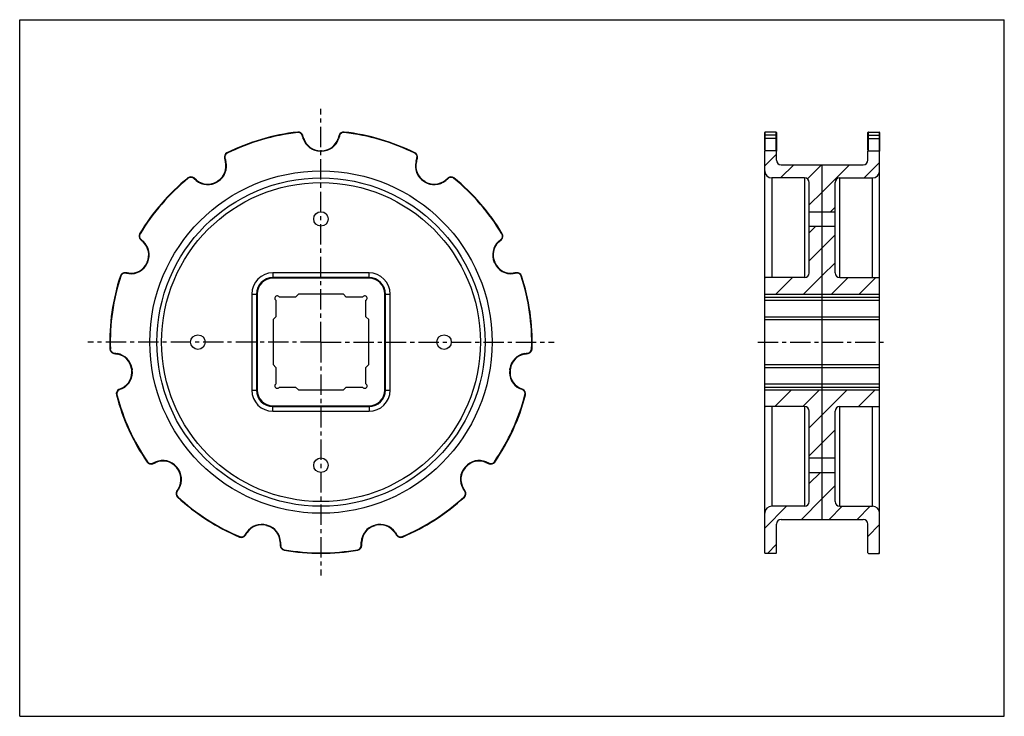
# Model space of a CAD drawing. Units: millimetres. Extents: x 0 to 420, y 0 to 297.
import ezdxf

# ---------------------------------------------------------------- set-up
doc = ezdxf.new("R2010")
doc.units = ezdxf.units.MM
doc.header["$LTSCALE"] = 23.1
doc.linetypes.add('CENTER', pattern=[0.6, 0.375, -0.075, 0.075, -0.075])
doc.layers.get('0').update_dxf_attribs({"linetype": 'CONTINUOUS'})
for name, color, linetype in [('02___PRT_ALL_AXES', 7, 'CONTINUOUS'), ('DEFAULT_1', 7, 'CENTER'), ('RUNDUNGEN', 7, 'CONTINUOUS')]:
    doc.layers.add(name, color=color, linetype=linetype)
pattern_1 = [(45, (0, 0), (-5.9397, 5.9397), [])]

msp = doc.modelspace()

# ---------------------------------------------------------------- hatches: boundary and pattern name
at = {"linetype": 'CONTINUOUS'}
h = msp.add_hatch(dxfattribs=at)
h.set_pattern_fill('A', color=2, scale=8.4, angle=45, style=0, pattern_type=0)
h.set_pattern_definition(pattern_1)
edge = h.paths.add_edge_path()
edge.add_line((322.81, 69.66), (322.81, 81.96))
edge.add_spline(control_points=[(322.81, 69.66), (322.81, 69.54), (322.73, 69.46), (322.61, 69.46)], knot_values=[0, 0, 0, 0, 1, 1, 1, 1], weights=[1, 0.804738, 0.804738, 1], degree=3, periodic=0)
edge.add_line((322.61, 69.46), (318.01, 69.46))
edge.add_spline(control_points=[(318.01, 69.46), (317.9, 69.46), (317.81, 69.54), (317.81, 69.66)], knot_values=[0, 0, 0, 0, 1, 1, 1, 1], weights=[1, 0.804738, 0.804738, 1], degree=3, periodic=0)
edge.add_line((317.81, 69.66), (317.81, 86.55))
edge.add_spline(control_points=[(317.81, 86.55), (317.81, 88.31), (319.06, 89.55), (320.81, 89.55)], knot_values=[0, 0, 0, 0, 1, 1, 1, 1], weights=[1, 0.804738, 0.804738, 1], degree=3, periodic=0)
edge.add_line((334.81, 89.55), (320.81, 89.55))
edge.add_spline(control_points=[(336.81, 91.55), (336.81, 90.38), (335.99, 89.55), (334.81, 89.55)], knot_values=[0, 0, 0, 0, 1, 1, 1, 1], weights=[1, 0.804738, 0.804738, 1], degree=3, periodic=0)
edge.add_line((336.81, 91.55), (336.81, 103.95))
edge.add_line((336.81, 103.95), (342.31, 103.95))
edge.add_line((342.31, 83.96), (342.31, 103.95))
edge.add_line((342.31, 83.96), (324.81, 83.96))
edge.add_spline(control_points=[(322.81, 81.96), (322.81, 83.13), (323.64, 83.96), (324.81, 83.96)], knot_values=[0, 0, 0, 0, 1, 1, 1, 1], weights=[1, 0.804738, 0.804738, 1], degree=3, periodic=0)
edge = h.paths.add_edge_path()
edge.add_line((322.81, 237.14), (322.81, 240.94))
edge.add_spline(control_points=[(322.81, 237.14), (322.81, 235.97), (323.64, 235.14), (324.81, 235.14)], knot_values=[0, 0, 0, 0, 1, 1, 1, 1], weights=[1, 0.804738, 0.804738, 1], degree=3, periodic=0)
edge.add_line((342.31, 235.14), (324.81, 235.14))
edge.add_line((342.31, 215.15), (342.31, 235.14))
edge.add_line((336.81, 215.15), (342.31, 215.15))
edge.add_line((336.81, 215.15), (336.81, 227.55))
edge.add_spline(control_points=[(336.81, 227.55), (336.81, 228.72), (335.99, 229.55), (334.81, 229.55)], knot_values=[0, 0, 0, 0, 1, 1, 1, 1], weights=[1, 0.804738, 0.804738, 1], degree=3, periodic=0)
edge.add_line((334.81, 229.55), (320.81, 229.55))
edge.add_spline(control_points=[(317.81, 232.55), (317.81, 230.79), (319.06, 229.55), (320.81, 229.55)], knot_values=[0, 0, 0, 0, 1, 1, 1, 1], weights=[1, 0.804738, 0.804738, 1], degree=3, periodic=0)
edge.add_line((317.81, 232.55), (317.81, 240.94))
edge.add_spline(control_points=[(317.81, 240.94), (317.81, 241.06), (317.9, 241.14), (318.01, 241.14)], knot_values=[0, 0, 0, 0, 1, 1, 1, 1], weights=[1, 0.804738, 0.804738, 1], degree=3, periodic=0)
edge.add_line((322.61, 241.14), (318.01, 241.14))
edge.add_spline(control_points=[(322.81, 240.94), (322.81, 241.06), (322.73, 241.14), (322.61, 241.14)], knot_values=[0, 0, 0, 0, 1, 1, 1, 1], weights=[1, 0.804738, 0.804738, 1], degree=3, periodic=0)
edge = h.paths.add_edge_path()
edge.add_line((342.31, 110.15), (342.31, 139.15))
edge.add_line((336.81, 110.15), (342.31, 110.15))
edge.add_line((336.81, 110.15), (336.81, 130.05))
edge.add_spline(control_points=[(336.81, 130.05), (336.81, 131.22), (335.99, 132.05), (334.81, 132.05)], knot_values=[0, 0, 0, 0, 1, 1, 1, 1], weights=[1, 0.804738, 0.804738, 1], degree=3, periodic=0)
edge.add_line((334.81, 132.05), (318.11, 132.05))
edge.add_spline(control_points=[(317.81, 132.35), (317.81, 132.17), (317.94, 132.05), (318.11, 132.05)], knot_values=[0, 0, 0, 0, 1, 1, 1, 1], weights=[1, 0.804738, 0.804738, 1], degree=3, periodic=0)
edge.add_line((317.81, 132.35), (317.81, 139.15))
edge.add_line((317.81, 139.15), (342.31, 139.15))
edge = h.paths.add_edge_path()
edge.add_line((342.31, 179.95), (342.31, 208.95))
edge.add_line((317.81, 179.95), (342.31, 179.95))
edge.add_line((317.81, 179.95), (317.81, 186.75))
edge.add_spline(control_points=[(317.81, 186.75), (317.81, 186.93), (317.94, 187.05), (318.11, 187.05)], knot_values=[0, 0, 0, 0, 1, 1, 1, 1], weights=[1, 0.804738, 0.804738, 1], degree=3, periodic=0)
edge.add_line((334.81, 187.05), (318.11, 187.05))
edge.add_spline(control_points=[(336.81, 189.05), (336.81, 187.88), (335.99, 187.05), (334.81, 187.05)], knot_values=[0, 0, 0, 0, 1, 1, 1, 1], weights=[1, 0.804738, 0.804738, 1], degree=3, periodic=0)
edge.add_line((336.81, 189.05), (336.81, 208.95))
edge.add_line((336.81, 208.95), (342.31, 208.95))
h = msp.add_hatch(dxfattribs=at)
h.set_pattern_fill('default__1', color=2, scale=8.4, angle=45, style=0, pattern_type=0)
h.set_pattern_definition(pattern_1)
edge = h.paths.add_edge_path()
edge.add_line((361.81, 69.66), (361.81, 81.96))
edge.add_spline(control_points=[(361.81, 81.96), (361.81, 83.13), (360.99, 83.96), (359.81, 83.96)], knot_values=[0, 0, 0, 0, 1, 1, 1, 1], weights=[1, 0.804738, 0.804738, 1], degree=3, periodic=0)
edge.add_line((342.31, 83.96), (359.81, 83.96))
edge.add_line((342.31, 83.96), (342.31, 103.95))
edge.add_line((347.81, 103.95), (342.31, 103.95))
edge.add_line((347.81, 91.55), (347.81, 103.95))
edge.add_spline(control_points=[(347.81, 91.55), (347.81, 90.38), (348.64, 89.55), (349.81, 89.55)], knot_values=[0, 0, 0, 0, 1, 1, 1, 1], weights=[1, 0.804738, 0.804738, 1], degree=3, periodic=0)
edge.add_line((349.81, 89.55), (363.81, 89.55))
edge.add_spline(control_points=[(366.81, 86.55), (366.81, 88.31), (365.57, 89.55), (363.81, 89.55)], knot_values=[0, 0, 0, 0, 1, 1, 1, 1], weights=[1, 0.804738, 0.804738, 1], degree=3, periodic=0)
edge.add_line((366.81, 69.66), (366.81, 86.55))
edge.add_spline(control_points=[(366.61, 69.46), (366.73, 69.46), (366.81, 69.54), (366.81, 69.66)], knot_values=[0, 0, 0, 0, 1, 1, 1, 1], weights=[1, 0.804738, 0.804738, 1], degree=3, periodic=0)
edge.add_line((362.01, 69.46), (366.61, 69.46))
edge.add_spline(control_points=[(361.81, 69.66), (361.81, 69.54), (361.9, 69.46), (362.01, 69.46)], knot_values=[0, 0, 0, 0, 1, 1, 1, 1], weights=[1, 0.804738, 0.804738, 1], degree=3, periodic=0)
edge = h.paths.add_edge_path()
edge.add_line((361.81, 237.14), (361.81, 240.94))
edge.add_spline(control_points=[(361.81, 240.94), (361.81, 241.06), (361.9, 241.14), (362.01, 241.14)], knot_values=[0, 0, 0, 0, 1, 1, 1, 1], weights=[1, 0.804738, 0.804738, 1], degree=3, periodic=0)
edge.add_line((362.01, 241.14), (366.61, 241.14))
edge.add_spline(control_points=[(366.81, 240.94), (366.81, 241.06), (366.73, 241.14), (366.61, 241.14)], knot_values=[0, 0, 0, 0, 1, 1, 1, 1], weights=[1, 0.804738, 0.804738, 1], degree=3, periodic=0)
edge.add_line((366.81, 232.55), (366.81, 240.94))
edge.add_spline(control_points=[(366.81, 232.55), (366.81, 230.79), (365.57, 229.55), (363.81, 229.55)], knot_values=[0, 0, 0, 0, 1, 1, 1, 1], weights=[1, 0.804738, 0.804738, 1], degree=3, periodic=0)
edge.add_line((349.81, 229.55), (363.81, 229.55))
edge.add_spline(control_points=[(347.81, 227.55), (347.81, 228.72), (348.64, 229.55), (349.81, 229.55)], knot_values=[0, 0, 0, 0, 1, 1, 1, 1], weights=[1, 0.804738, 0.804738, 1], degree=3, periodic=0)
edge.add_line((347.81, 215.15), (347.81, 227.55))
edge.add_line((347.81, 215.15), (342.31, 215.15))
edge.add_line((342.31, 215.15), (342.31, 235.14))
edge.add_line((342.31, 235.14), (359.81, 235.14))
edge.add_spline(control_points=[(361.81, 237.14), (361.81, 235.97), (360.99, 235.14), (359.81, 235.14)], knot_values=[0, 0, 0, 0, 1, 1, 1, 1], weights=[1, 0.804738, 0.804738, 1], degree=3, periodic=0)
edge = h.paths.add_edge_path()
edge.add_line((342.31, 110.15), (342.31, 139.15))
edge.add_line((366.81, 139.15), (342.31, 139.15))
edge.add_line((366.81, 132.35), (366.81, 139.15))
edge.add_spline(control_points=[(366.81, 132.35), (366.81, 132.17), (366.69, 132.05), (366.51, 132.05)], knot_values=[0, 0, 0, 0, 1, 1, 1, 1], weights=[1, 0.804738, 0.804738, 1], degree=3, periodic=0)
edge.add_line((349.81, 132.05), (366.51, 132.05))
edge.add_spline(control_points=[(347.81, 130.05), (347.81, 131.22), (348.64, 132.05), (349.81, 132.05)], knot_values=[0, 0, 0, 0, 1, 1, 1, 1], weights=[1, 0.804738, 0.804738, 1], degree=3, periodic=0)
edge.add_line((347.81, 110.15), (347.81, 130.05))
edge.add_line((347.81, 110.15), (342.31, 110.15))
edge = h.paths.add_edge_path()
edge.add_line((342.31, 179.95), (342.31, 208.95))
edge.add_line((347.81, 208.95), (342.31, 208.95))
edge.add_line((347.81, 189.05), (347.81, 208.95))
edge.add_spline(control_points=[(347.81, 189.05), (347.81, 187.88), (348.64, 187.05), (349.81, 187.05)], knot_values=[0, 0, 0, 0, 1, 1, 1, 1], weights=[1, 0.804738, 0.804738, 1], degree=3, periodic=0)
edge.add_line((349.81, 187.05), (366.51, 187.05))
edge.add_spline(control_points=[(366.81, 186.75), (366.81, 186.93), (366.69, 187.05), (366.51, 187.05)], knot_values=[0, 0, 0, 0, 1, 1, 1, 1], weights=[1, 0.804738, 0.804738, 1], degree=3, periodic=0)
edge.add_line((366.81, 179.95), (366.81, 186.75))
edge.add_line((366.81, 179.95), (342.31, 179.95))

# ---------------------------------------------------------------- linework, layer by layer
at = {"color": 7, "linetype": 'CONTINUOUS'}
for p, q in [((0, 0), (0, 297)), ((0, 297), (420, 297)), ((420, 0), (420, 297)), ((322.61, 249.11), (318.01, 249.11)), ((322.81, 246.27), (322.81, 248.91)), ((361.81, 248.9), (361.81, 246.27)), ((362.01, 249.11), (366.61, 249.11)), ((366.81, 248.9), (366.81, 247.67)), ((317.81, 69.66), (317.81, 240.94)), ((322.61, 241.14), (318.01, 241.14)), ((322.81, 237.14), (322.81, 240.94)), ((361.81, 237.14), (361.81, 240.94)), ((362.01, 241.14), (366.61, 241.14)), ((366.81, 69.66), (366.81, 240.94)), ((324.81, 235.14), (359.81, 235.14)), ((342.31, 83.96), (342.31, 235.14)), ((334.81, 229.55), (320.81, 229.55)), ((336.81, 189.05), (336.81, 227.55)), ((347.81, 189.05), (347.81, 227.55)), ((349.81, 229.55), (363.81, 229.55)), ((336.81, 215.15), (347.81, 215.15)), ((336.81, 208.95), (347.81, 208.95)), ((334.81, 187.05), (318.11, 187.05)), ((349.81, 187.05), (366.51, 187.05)), ((109.31, 177.38), (109.31, 170.35)), ((117.71, 178.75), (110.67, 178.75)), ((118.91, 179.95), (117.71, 178.75)), ((138.11, 179.95), (118.91, 179.95)), ((139.31, 178.75), (138.11, 179.95)), ((146.34, 178.75), (139.31, 178.75)), ((147.71, 170.35), (147.71, 177.38)), ((317.81, 179.95), (366.81, 179.95)), ((317.81, 178.75), (366.81, 178.75)), ((317.81, 177.38), (366.81, 177.38)), ((109.31, 170.35), (108.11, 169.15)), ((108.11, 169.15), (108.11, 149.95)), ((148.91, 169.15), (147.71, 170.35)), ((148.91, 149.95), (148.91, 169.15)), ((317.81, 170.35), (366.81, 170.35)), ((317.81, 169.15), (366.81, 169.15)), ((108.11, 149.95), (109.31, 148.75)), ((109.31, 148.75), (109.31, 141.72)), ((147.71, 148.75), (148.91, 149.95)), ((147.71, 141.72), (147.71, 148.75)), ((317.81, 149.95), (366.81, 149.95)), ((317.81, 148.75), (366.81, 148.75)), ((110.67, 140.35), (117.71, 140.35)), ((117.71, 140.35), (118.91, 139.15)), ((118.91, 139.15), (138.11, 139.15)), ((138.11, 139.15), (139.31, 140.35)), ((139.31, 140.35), (146.34, 140.35)), ((317.81, 141.72), (366.81, 141.72)), ((317.81, 140.35), (366.81, 140.35)), ((317.81, 139.15), (366.81, 139.15)), ((334.81, 132.05), (318.11, 132.05)), ((349.81, 132.05), (366.51, 132.05)), ((336.81, 91.55), (336.81, 130.05)), ((347.81, 91.55), (347.81, 130.05)), ((336.81, 110.15), (347.81, 110.15)), ((336.81, 103.95), (347.81, 103.95)), ((334.81, 89.55), (320.81, 89.55)), ((349.81, 89.55), (363.81, 89.55)), ((322.81, 69.66), (322.81, 81.96)), ((324.81, 83.96), (359.81, 83.96)), ((361.81, 69.66), (361.81, 81.96)), ((322.61, 69.46), (318.01, 69.46)), ((362.01, 69.46), (366.61, 69.46)), ((0, 0), (420, 0))]:
    msp.add_line(p, q, dxfattribs=at)
at = {"color": 9, "linetype": 'CONTINUOUS'}
for p, q in [((320.81, 229.55), (320.81, 187.05)), ((334.81, 229.55), (334.81, 187.05)), ((349.81, 187.05), (349.81, 229.55)), ((363.81, 187.05), (363.81, 229.55)), ((320.81, 132.05), (320.81, 89.55)), ((334.81, 132.05), (334.81, 89.55)), ((349.81, 89.55), (349.81, 132.05)), ((363.81, 89.55), (363.81, 132.05))]:
    msp.add_line(p, q, dxfattribs=at)
at = {"color": 7, "linetype": 'CONTINUOUS'}
for centre, radius, start, end in [((318.01, 248.91), 0.2, 90, 180), ((322.61, 248.91), 0.2, 0, 90), ((362.01, 248.91), 0.2, 90, 180), ((366.61, 248.91), 0.2, 0, 90), ((318.01, 240.94), 0.2, 90, 180), ((322.61, 240.94), 0.2, 0, 90), ((362.01, 240.94), 0.2, 90, 180), ((366.61, 240.94), 0.2, 0, 90), ((324.81, 237.14), 2, 180, 270), ((359.81, 237.14), 2, 270, 360), ((320.81, 232.55), 3, 180, 270), ((363.81, 232.55), 3, 270, 360), ((334.81, 227.55), 2, 0, 90), ((349.81, 227.55), 2, 90, 180), ((334.81, 189.05), 2, 270, 360), ((349.81, 189.05), 2, 180, 270), ((318.11, 186.75), 0.3, 90, 180), ((366.51, 186.75), 0.3, 0, 90), ((109.81, 178.25), 1, 30, 240), ((147.21, 178.25), 1, 300, 150), ((109.81, 140.85), 1, 120, 330), ((147.21, 140.85), 1, 210, 60), ((318.11, 132.35), 0.3, 180, 270), ((334.81, 130.05), 2, 0, 90), ((349.81, 130.05), 2, 90, 180), ((366.51, 132.35), 0.3, 270, 360), ((320.81, 86.55), 3, 90, 180), ((334.81, 91.55), 2, 270, 360), ((349.81, 91.55), 2, 180, 270), ((363.81, 86.55), 3, 0, 90), ((324.81, 81.96), 2, 90, 180), ((359.81, 81.96), 2, 0, 90), ((318.01, 69.66), 0.2, 180, 270), ((322.61, 69.66), 0.2, 270, 360), ((362.01, 69.66), 0.2, 180, 270), ((366.61, 69.66), 0.2, 270, 360)]:
    msp.add_arc(centre, radius, start, end, dxfattribs=at)
at = {"layer": '02___PRT_ALL_AXES', "color": 7, "linetype": 'CENTER'}
msp.add_line((314.81, 159.55), (369.81, 159.55), dxfattribs=at)
at = {"layer": '02___PRT_ALL_AXES', "color": 7, "linetype": 'CONTINUOUS'}
for centre in [(128.51, 212.05), (76.01, 159.55), (181.01, 159.55), (128.51, 107.05)]:
    msp.add_circle(centre, 3.1, dxfattribs=at)
at = {"layer": 'DEFAULT_1', "color": 7, "linetype": 'CENTER'}
for q in [(128.51, 259.03), (29.03, 159.55), (128.51, 60.07), (227.98, 159.55)]:
    msp.add_line((128.51, 159.55), q, dxfattribs=at)
at = {"layer": 'RUNDUNGEN', "color": 9, "linetype": 'CONTINUOUS'}
for p, q in [((118.64, 248.9), (118.62, 249.1)), ((138.37, 248.9), (138.39, 249.1)), ((318.01, 241.17), (318.01, 249.1)), ((322.61, 249.11), (322.61, 241.14)), ((362.01, 241.16), (362.01, 249.11)), ((366.61, 249.11), (366.61, 241.14)), ((120.55, 247.67), (120.74, 247.73)), ((136.47, 247.67), (136.28, 247.73)), ((322.61, 247.73), (318.01, 247.73)), ((362.01, 247.73), (366.61, 247.73)), ((88.5, 240.05), (88.41, 240.23)), ((128.31, 240.94), (128.31, 241.14)), ((128.71, 240.94), (128.31, 240.94)), ((128.71, 240.94), (128.71, 241.14)), ((168.51, 240.05), (168.6, 240.23)), ((87.56, 237.99), (87.37, 237.94)), ((169.45, 237.99), (169.64, 237.94)), ((71.9, 229.38), (71.77, 229.53)), ((74.17, 229.38), (74.29, 229.53)), ((84.33, 227.91), (84.23, 228.08)), ((84.67, 228.13), (84.33, 227.91)), ((84.67, 228.13), (84.56, 228.3)), ((172.34, 228.13), (172.45, 228.3)), ((172.68, 227.91), (172.34, 228.13)), ((172.68, 227.91), (172.79, 228.08)), ((182.84, 229.38), (182.72, 229.53)), ((185.11, 229.38), (185.24, 229.53)), ((51.33, 205.64), (51.16, 205.74)), ((51.65, 203.4), (51.52, 203.25)), ((205.36, 203.4), (205.49, 203.25)), ((205.68, 205.64), (205.85, 205.74)), ((54.39, 193.18), (54.2, 193.26)), ((54.55, 193.54), (54.37, 193.63)), ((54.55, 193.54), (54.39, 193.18)), ((202.46, 193.54), (202.64, 193.63)), ((202.62, 193.18), (202.46, 193.54)), ((202.62, 193.18), (202.81, 193.26)), ((45.04, 188.92), (45.06, 189.11)), ((108.01, 189.05), (108.01, 186.75)), ((149.01, 189.05), (108.01, 189.05)), ((149.01, 186.75), (149.01, 189.05)), ((211.97, 188.92), (211.95, 189.11)), ((43.13, 187.69), (42.94, 187.75)), ((149.01, 186.75), (108.01, 186.75)), ((213.88, 187.69), (214.07, 187.75)), ((99.01, 180.05), (99.01, 139.05)), ((99.01, 180.05), (101.31, 180.05)), ((101.31, 180.05), (101.31, 139.05)), ((155.71, 180.05), (158.01, 180.05)), ((155.71, 139.05), (155.71, 180.05)), ((158.01, 139.05), (158.01, 180.05)), ((38.66, 156.6), (38.46, 156.59)), ((218.35, 156.6), (218.55, 156.59)), ((40.15, 154.89), (40.11, 154.69)), ((216.86, 154.89), (216.9, 154.69)), ((47.91, 148.16), (47.72, 148.14)), ((47.97, 147.77), (47.77, 147.74)), ((47.91, 148.16), (47.97, 147.77)), ((209.04, 147.77), (209.1, 148.16)), ((209.04, 147.77), (209.24, 147.74)), ((209.1, 148.16), (209.29, 148.14)), ((42.41, 139.13), (42.32, 139.31)), ((99.01, 139.05), (101.31, 139.05)), ((155.71, 139.05), (158.01, 139.05)), ((214.6, 139.13), (214.69, 139.31)), ((41.47, 137.07), (41.28, 137.02)), ((215.54, 137.07), (215.73, 137.02)), ((108.01, 132.35), (149.01, 132.35)), ((108.01, 130.05), (108.01, 132.35)), ((149.01, 132.35), (149.01, 130.05)), ((108.01, 130.05), (149.01, 130.05)), ((54.52, 108.5), (54.35, 108.38)), ((56.69, 107.86), (56.77, 107.67)), ((66.86, 106.4), (66.71, 106.27)), ((66.86, 106.4), (67.12, 106.1)), ((67.12, 106.1), (66.97, 105.97)), ((189.89, 106.1), (190.15, 106.4)), ((189.89, 106.1), (190.04, 105.97)), ((190.15, 106.4), (190.3, 106.27)), ((200.32, 107.86), (200.24, 107.67)), ((202.49, 108.5), (202.66, 108.38)), ((67.12, 95.83), (66.95, 95.93)), ((67.44, 93.58), (67.31, 93.43)), ((189.57, 93.58), (189.7, 93.43)), ((189.89, 95.83), (190.06, 95.93)), ((105.38, 81.51), (105.33, 81.32)), ((105.38, 81.51), (105.77, 81.4)), ((105.77, 81.4), (105.71, 81.21)), ((151.24, 81.4), (151.63, 81.51)), ((151.24, 81.4), (151.3, 81.21)), ((151.63, 81.51), (151.68, 81.32)), ((93.87, 76.6), (93.79, 76.42)), ((96.04, 77.24), (96.21, 77.13)), ((160.97, 77.24), (160.81, 77.13)), ((163.15, 76.6), (163.22, 76.42)), ((111.32, 72.75), (111.12, 72.75)), ((145.69, 72.75), (145.89, 72.75)), ((112.8, 71.04), (112.77, 70.84)), ((144.21, 71.04), (144.24, 70.84))]:
    msp.add_line(p, q, dxfattribs=at)
at = {"layer": 'RUNDUNGEN', "color": 7, "linetype": 'CONTINUOUS'}
for p, q in [((317.81, 241.37), (317.81, 248.91)), ((322.81, 248.91), (322.81, 240.96)), ((361.81, 241.33), (361.81, 248.91)), ((366.81, 248.91), (366.81, 240.96)), ((121.17, 246.32), (120.98, 246.27)), ((136.28, 247.73), (135.84, 246.32)), ((135.84, 246.32), (136.03, 246.27)), ((322.61, 246.32), (318.01, 246.32)), ((362.01, 246.32), (366.61, 246.32)), ((128.71, 241.14), (128.31, 241.14)), ((87.76, 236.51), (87.95, 236.57)), ((169.25, 236.51), (169.06, 236.57)), ((169.25, 236.51), (169.64, 237.94)), ((75.42, 228.58), (74.29, 229.53)), ((75.42, 228.58), (75.29, 228.43)), ((84.56, 228.3), (84.23, 228.08)), ((172.79, 228.08), (172.45, 228.3)), ((181.59, 228.58), (182.72, 229.53)), ((181.59, 228.58), (181.72, 228.43)), ((52.62, 202.27), (52.75, 202.42)), ((204.39, 202.27), (204.26, 202.42)), ((204.39, 202.27), (205.49, 203.25)), ((54.37, 193.63), (54.2, 193.26)), ((202.81, 193.26), (202.64, 193.63)), ((211.95, 189.11), (210.49, 188.93)), ((46.53, 188.93), (46.5, 188.73)), ((149.01, 187.05), (108.01, 187.05)), ((210.49, 188.93), (210.51, 188.73)), ((101.01, 180.05), (101.01, 139.05)), ((156.01, 139.05), (156.01, 180.05)), ((41.57, 154.46), (41.6, 154.66)), ((215.44, 154.46), (215.41, 154.66)), ((215.44, 154.46), (216.9, 154.69)), ((47.72, 148.14), (47.77, 147.74)), ((209.24, 147.74), (209.29, 148.14)), ((43.66, 139.94), (42.32, 139.31)), ((43.66, 139.94), (43.74, 139.76)), ((213.35, 139.94), (213.27, 139.76)), ((213.35, 139.94), (214.69, 139.31)), ((108.01, 132.05), (149.01, 132.05)), ((58.12, 108.27), (56.77, 107.67)), ((58.12, 108.27), (58.04, 108.45)), ((66.71, 106.27), (66.97, 105.97)), ((190.04, 105.97), (190.3, 106.27)), ((198.89, 108.27), (198.97, 108.45)), ((198.89, 108.27), (200.24, 107.67)), ((67.73, 97.18), (67.9, 97.08)), ((189.28, 97.18), (189.11, 97.08)), ((105.33, 81.32), (105.71, 81.21)), ((151.3, 81.21), (151.68, 81.32)), ((96.21, 77.13), (97.02, 78.35)), ((97.02, 78.35), (96.85, 78.47)), ((159.99, 78.35), (160.16, 78.47)), ((111.09, 74.22), (111.29, 74.23)), ((145.92, 74.22), (145.72, 74.23))]:
    msp.add_line(p, q, dxfattribs=at)
at = {"layer": 'RUNDUNGEN', "color": 9, "linetype": 'CONTINUOUS'}
for radius in [73, 68]:
    msp.add_circle((128.51, 159.55), radius, dxfattribs=at)
at = {"layer": 'RUNDUNGEN', "color": 7, "linetype": 'CONTINUOUS'}
msp.add_circle((128.51, 159.55), 70, dxfattribs=at)
for centre, radius, start, end in [((128.51, 159.55), 90.09, 96.3021, 116.4251), ((118.84, 247.11), 2, 18.2089, 96.3021), ((138.18, 247.11), 2, 83.6979, 161.7911), ((128.51, 159.55), 90.09, 63.5749, 83.6979), ((80.17, 234.39), 42.7, 16.2298, 18.2089), ((128.31, 248.64), 7.5, 197.9869, 270), ((128.71, 248.64), 7.5, 270, 342.0131), ((176.84, 234.39), 42.7, 161.7911, 163.7702), ((89.3, 238.44), 2, 116.4251, 194.5184), ((167.71, 238.44), 2, 345.4816, 63.5749), ((80.51, 234.61), 7.5, 302.7273, 14.7403), ((128.71, 248.64), 42.7, 194.5184, 196.4975), ((176.5, 234.61), 7.5, 165.2597, 237.2727), ((128.31, 248.64), 42.7, 343.5025, 345.4816), ((128.51, 159.55), 90.09, 129.0294, 149.1524), ((73.03, 227.98), 2, 50.9361, 129.0294), ((47.38, 196.38), 42.7, 48.957, 50.9361), ((80.17, 234.39), 7.5, 230.7142, 302.7273), ((176.84, 234.39), 7.5, 237.2727, 309.2858), ((209.63, 196.38), 42.7, 129.0639, 131.043), ((183.98, 227.98), 2, 50.9706, 129.0639), ((128.51, 159.55), 90.09, 30.8476, 50.9706), ((52.88, 204.72), 2, 149.1524, 227.2457), ((80.51, 234.61), 42.7, 227.2457, 229.2248), ((47.55, 196.74), 7.5, 335.4545, 47.4676), ((209.46, 196.74), 7.5, 132.5324, 204.5455), ((176.5, 234.61), 42.7, 310.7752, 312.7543), ((204.14, 204.72), 2, 312.7543, 30.8476), ((47.38, 196.38), 7.5, 263.4415, 335.4545), ((209.63, 196.38), 7.5, 204.5455, 276.5585), ((44.84, 187.13), 2, 83.6634, 161.7567), ((40.35, 146.67), 42.7, 81.6843, 83.6634), ((216.66, 146.67), 42.7, 96.3366, 98.3157), ((212.17, 187.13), 2, 18.2433, 96.3366), ((128.51, 159.55), 90.09, 161.7567, 181.8797), ((108.01, 180.05), 7, 90, 180), ((149.01, 180.05), 7, 0, 90), ((128.51, 159.55), 90.09, 358.1203, 18.2433), ((40.46, 156.66), 2, 181.8797, 259.973), ((216.55, 156.66), 2, 280.027, 358.1203), ((47.55, 196.74), 42.7, 259.973, 261.952), ((40.29, 147.07), 7.5, 8.1818, 80.1949), ((216.72, 147.07), 7.5, 99.8051, 171.8182), ((209.46, 196.74), 42.7, 278.048, 280.027), ((40.35, 146.67), 7.5, 296.1688, 8.1818), ((216.66, 146.67), 7.5, 171.8182, 243.8312), ((43.21, 137.52), 2, 116.3907, 194.484), ((61.31, 101.06), 42.7, 114.4116, 116.3907), ((108.01, 139.05), 7, 180, 270), ((149.01, 139.05), 7, 270, 360), ((195.71, 101.06), 42.7, 63.6093, 65.5884), ((213.8, 137.52), 2, 345.516, 63.6093), ((128.51, 159.55), 90.09, 194.484, 214.607), ((128.51, 159.55), 90.09, 325.393, 345.516), ((56, 109.52), 2, 214.607, 292.7002), ((40.29, 147.07), 42.7, 292.7002, 294.6793), ((61.04, 101.36), 7.5, 40.9091, 112.9221), ((61.31, 101.06), 7.5, 328.896, 40.9091), ((195.71, 101.06), 7.5, 139.0909, 211.104), ((195.97, 101.36), 7.5, 67.0779, 139.0909), ((216.72, 147.07), 42.7, 245.3207, 247.2998), ((201.01, 109.52), 2, 247.2998, 325.393), ((103.6, 74.01), 42.7, 147.1389, 149.1179), ((153.41, 74.01), 42.7, 30.8821, 32.8611), ((68.67, 94.9), 2, 149.1179, 227.2112), ((128.51, 159.55), 90.09, 227.2112, 247.3342), ((128.51, 159.55), 90.09, 292.6658, 312.7888), ((188.35, 94.9), 2, 312.7888, 30.8821), ((103.21, 74.12), 7.5, 73.6364, 145.6494), ((103.6, 74.01), 7.5, 1.6233, 73.6364), ((153.41, 74.01), 7.5, 106.3636, 178.3767), ((153.8, 74.12), 7.5, 34.3506, 106.3636), ((94.56, 78.26), 2, 247.3342, 325.4275), ((61.04, 101.36), 42.7, 325.4275, 327.4066), ((195.97, 101.36), 42.7, 212.5934, 214.5725), ((162.45, 78.26), 2, 214.5725, 292.6658), ((153.8, 74.12), 42.7, 179.8661, 181.8452), ((113.12, 72.81), 2, 181.8452, 259.9385), ((143.9, 72.81), 2, 280.0615, 358.1548), ((103.21, 74.12), 42.7, 358.1548, 0.1339), ((128.51, 159.55), 90.09, 259.9385, 280.0615)]:
    msp.add_arc(centre, radius, start, end, dxfattribs=at)
at = {"layer": 'RUNDUNGEN', "color": 9, "linetype": 'CONTINUOUS'}
for centre, radius, start, end in [((128.51, 159.55), 89.89, 96.3021, 116.4251), ((118.84, 247.11), 1.8, 18.2089, 96.3021), ((138.18, 247.11), 1.8, 83.6979, 161.7911), ((128.51, 159.55), 89.89, 63.5749, 83.6979), ((80.17, 234.39), 42.5, 16.2257, 18.2089), ((128.31, 248.64), 7.7, 197.9639, 270), ((128.71, 248.64), 7.7, 270, 342.0361), ((176.84, 234.39), 42.5, 161.7911, 163.7743), ((89.3, 238.44), 1.8, 116.4251, 194.5184), ((167.71, 238.44), 1.8, 345.4816, 63.5749), ((80.51, 234.61), 7.7, 302.7273, 14.7633), ((128.71, 248.64), 42.5, 194.5184, 196.5016), ((176.5, 234.61), 7.7, 165.2367, 237.2727), ((128.31, 248.64), 42.5, 343.4984, 345.4816), ((128.51, 159.55), 89.89, 129.0294, 149.1524), ((73.03, 227.98), 1.8, 50.9361, 129.0294), ((47.38, 196.38), 42.5, 48.9529, 50.9361), ((80.17, 234.39), 7.7, 230.6912, 302.7273), ((176.84, 234.39), 7.7, 237.2727, 309.3088), ((209.63, 196.38), 42.5, 129.0639, 131.0471), ((183.98, 227.98), 1.8, 50.9706, 129.0639), ((128.51, 159.55), 89.89, 30.8476, 50.9706), ((52.88, 204.72), 1.8, 149.1524, 227.2457), ((80.51, 234.61), 42.5, 227.2457, 229.2289), ((47.55, 196.74), 7.7, 335.4545, 47.4906), ((209.46, 196.74), 7.7, 132.5094, 204.5455), ((176.5, 234.61), 42.5, 310.7711, 312.7543), ((204.14, 204.72), 1.8, 312.7543, 30.8476), ((47.38, 196.38), 7.7, 263.4185, 335.4545), ((108.01, 180.05), 9, 90, 180), ((149.01, 180.05), 9, 0, 90), ((209.63, 196.38), 7.7, 204.5455, 276.5815), ((128.51, 159.55), 89.89, 161.7567, 181.8797), ((44.84, 187.13), 1.8, 83.6634, 161.7567), ((40.35, 146.67), 42.5, 81.6802, 83.6634), ((108.01, 180.05), 6.7, 90, 180), ((149.01, 180.05), 6.7, 0, 90), ((216.66, 146.67), 42.5, 96.3366, 98.3198), ((212.17, 187.13), 1.8, 18.2433, 96.3366), ((128.51, 159.55), 89.89, 358.1203, 18.2433), ((40.46, 156.66), 1.8, 181.8797, 259.973), ((216.55, 156.66), 1.8, 280.027, 358.1203), ((47.55, 196.74), 42.5, 259.973, 261.9561), ((40.29, 147.07), 7.7, 8.1818, 80.2179), ((216.72, 147.07), 7.7, 99.7821, 171.8182), ((209.46, 196.74), 42.5, 278.0439, 280.027), ((40.35, 146.67), 7.7, 296.1458, 8.1818), ((216.66, 146.67), 7.7, 171.8182, 243.8542), ((43.21, 137.52), 1.8, 116.3907, 194.484), ((61.31, 101.06), 42.5, 114.4075, 116.3907), ((108.01, 139.05), 9, 180, 270), ((108.01, 139.05), 6.7, 180, 270), ((149.01, 139.05), 9, 270, 360), ((149.01, 139.05), 6.7, 270, 360), ((195.71, 101.06), 42.5, 63.6093, 65.5925), ((213.8, 137.52), 1.8, 345.516, 63.6093), ((128.51, 159.55), 89.89, 194.484, 214.607), ((128.51, 159.55), 89.89, 325.393, 345.516), ((56, 109.52), 1.8, 214.607, 292.7002), ((40.29, 147.07), 42.5, 292.7002, 294.6834), ((61.04, 101.36), 7.7, 40.9091, 112.9451), ((61.31, 101.06), 7.7, 328.873, 40.9091), ((195.71, 101.06), 7.7, 139.0909, 211.127), ((195.97, 101.36), 7.7, 67.0549, 139.0909), ((216.72, 147.07), 42.5, 245.3166, 247.2998), ((201.01, 109.52), 1.8, 247.2998, 325.393), ((103.6, 74.01), 42.5, 147.1348, 149.1179), ((153.41, 74.01), 42.5, 30.8821, 32.8652), ((68.67, 94.9), 1.8, 149.1179, 227.2112), ((128.51, 159.55), 89.89, 227.2112, 247.3342), ((128.51, 159.55), 89.89, 292.6658, 312.7888), ((188.35, 94.9), 1.8, 312.7888, 30.8821), ((103.21, 74.12), 7.7, 73.6364, 145.6724), ((103.6, 74.01), 7.7, 1.6003, 73.6364), ((153.41, 74.01), 7.7, 106.3636, 178.3997), ((153.8, 74.12), 7.7, 34.3276, 106.3636), ((94.56, 78.26), 1.8, 247.3342, 325.4275), ((61.04, 101.36), 42.5, 325.4275, 327.4107), ((195.97, 101.36), 42.5, 212.5893, 214.5725), ((162.45, 78.26), 1.8, 214.5725, 292.6658), ((153.8, 74.12), 42.5, 179.862, 181.8452), ((113.12, 72.81), 1.8, 181.8452, 259.9385), ((143.9, 72.81), 1.8, 280.0615, 358.1548), ((103.21, 74.12), 42.5, 358.1548, 0.138), ((128.51, 159.55), 89.89, 259.9385, 280.0615)]:
    msp.add_arc(centre, radius, start, end, dxfattribs=at)
for points in [[(317.81, 247.67), (317.81, 247.68), (317.83, 247.7), (317.9, 247.73), (317.97, 247.73), (318.01, 247.73)], [(322.81, 247.67), (322.81, 247.68), (322.79, 247.7), (322.73, 247.73), (322.66, 247.73), (322.61, 247.73)], [(361.81, 247.67), (361.81, 247.68), (361.83, 247.7), (361.9, 247.73), (361.97, 247.73), (362.01, 247.73)], [(366.81, 247.67), (366.81, 247.68), (366.79, 247.7), (366.73, 247.73), (366.66, 247.73), (366.61, 247.73)]]:
    msp.add_open_spline(points, degree=3, knots=[0, 0, 0, 0, 0.129545, 0.348151, 1, 1, 1, 1], dxfattribs=at)
at = {"layer": 'RUNDUNGEN', "color": 7, "linetype": 'CONTINUOUS'}
for points in [[(318.01, 246.32), (317.97, 246.32), (317.9, 246.32), (317.83, 246.3), (317.81, 246.27), (317.81, 246.27)], [(322.61, 246.32), (322.66, 246.32), (322.73, 246.32), (322.79, 246.3), (322.81, 246.27), (322.81, 246.27)], [(362.01, 246.32), (361.97, 246.32), (361.9, 246.32), (361.83, 246.3), (361.81, 246.27), (361.81, 246.27)], [(366.61, 246.32), (366.66, 246.32), (366.73, 246.32), (366.79, 246.3), (366.81, 246.27), (366.81, 246.27)]]:
    msp.add_open_spline(points, degree=3, knots=[0, 0, 0, 0, 0.65668, 0.874814, 1, 1, 1, 1], dxfattribs=at)

doc.saveas('drawing.dxf')
